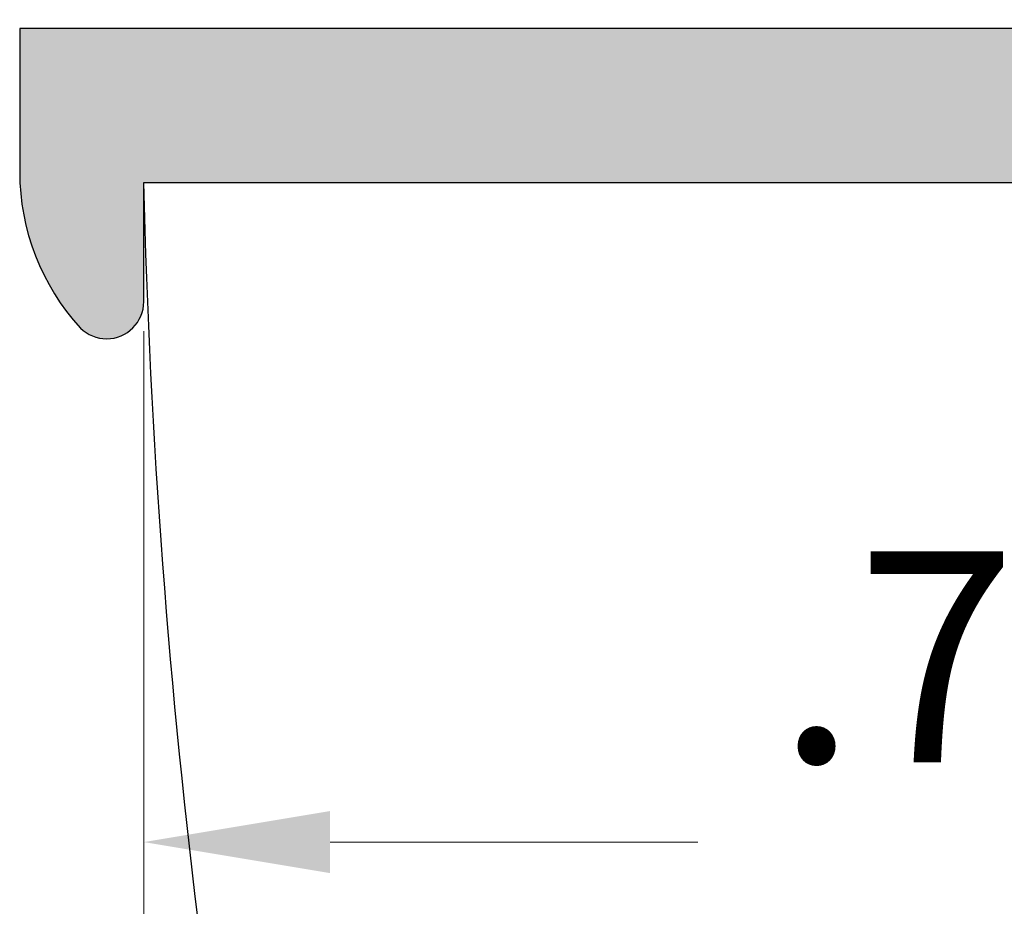
# Model space of a CAD drawing. Units: inches. Extents: x 1.67 to 5.79, y 2.04 to 7.41.
# Drawn here: x 3.74 to 4.14, y 5.98 to 6.34 of the extents above; entities that cross this region are included whole.
import ezdxf

# ---------------------------------------------------------------- set-up
doc = ezdxf.new("R2010")
doc.units = ezdxf.units.IN
doc.header["$MEASUREMENT"] = 0
doc.layers.get('Defpoints').update_dxf_attribs({"color": 2})
for name, color, linetype in [('A-ANNO-DIMS', 5, 'Continuous'), ('A-DETL-MISC', 3, 'Continuous'), ('A-DETL-MTST', 1, 'Continuous'), ('A-DETL-PAT1', 254, 'Continuous')]:
    doc.layers.add(name, color=color, linetype=linetype)
doc.styles.add('ZERO', font='arial.ttf')
doc.dimstyles.new('dim24', dxfattribs={"dimtxt": 0.085, "dimasz": 0.075, "dimexe": 0.04, "dimexo": 0.06, "dimgap": 0.03125, "dimtad": 0, "dimtih": 1, "dimtoh": 1, "dimdec": 3, "dimzin": 4, "dimdsep": 46, "dimlunit": 3, "dimtxsty": 'ZERO', "dimcen": 0.02, "dimclrd": 5, "dimclre": 5, "dimclrt": 5, "dimadec": 0, "dimazin": 0, "dimtfac": 1, "dimtdec": 3, "dimtofl": 0, "dimtmove": 0, "dimatfit": 3, "dimfxl": 1, "dimtolj": 1, "dimtzin": 0, "dimlwd": 0, "dimlwe": 0, "dimarcsym": 0})

# ---------------------------------------------------------------- blocks, each defined once
blk = doc.blocks.new('*D10')
at = {"layer": 'A-ANNO-DIMS', "color": 5, "lineweight": 0, "transparency": 16777216}
for p, q in [((4.580045655143119, 6.352796238354673), (4.580045655143119, 5.966934469002331)), ((3.79004565514312, 6.212796238354633), (3.79004565514312, 5.966934469002331)), ((3.86504565514312, 6.006934469002331), (4.013133990750214, 6.006934469002331)), ((4.505045655143119, 6.006934469002331), (4.356957319536025, 6.006934469002331))]:
    blk.add_line(p, q, dxfattribs=at)
at = {"layer": 'A-ANNO-DIMS', "color": 5, "transparency": 16777216}
for points in [[(3.86504565514312, 6.019434469002331), (3.86504565514312, 5.994434469002331), (3.79004565514312, 6.006934469002331)], [(4.505045655143119, 6.019434469002331), (4.505045655143119, 5.994434469002331), (4.580045655143119, 6.006934469002331)]]:
    blk.add_solid(points, dxfattribs=at)
at = {"layer": 'Defpoints', "color": 0, "transparency": 16777216}
for p in [(4.580045655143119, 6.412796238354673), (3.79004565514312, 6.272796238354633), (4.580045655143119, 6.006934469002331)]:
    blk.add_point(p, dxfattribs=at)
at = {"layer": 'A-ANNO-DIMS', "color": 5, "transparency": 16777216, "char_height": 0.085, "attachment_point": 5, "style": 'ZERO'}
for s, insert in [('\\A1;.790"', (4.185045655143119, 6.081583172958675)), ('\\A1;[20.1]', (4.185045655143119, 5.921211413067815))]:
    blk.add_mtext(s, dxfattribs=dict(at, insert=insert))

msp = doc.modelspace()

# ---------------------------------------------------------------- hatches: boundary and pattern name
at = {"layer": 'A-DETL-PAT1'}
h = msp.add_hatch(color=256, dxfattribs=at)
h.dxf.hatch_style = 1
h.paths.add_polyline_path([(4.580045655143119, 6.662796238354673), (4.333045655143119, 6.662796238354673), (4.33304565514312, 6.755796238354673, 0.4142135623730985), (4.28604565514312, 6.802796238354672), (3.79004565514312, 6.802796238354671), (3.790045655143127, 6.850796238354683, 0.4142135623731372), (3.775045655143127, 6.865796238354684, 0.1973926387990296), (3.764501275140657, 6.861464698897965, 0.1876888647766959), (3.740045655143124, 6.798610359588125), (3.74004565514312, 6.740796238354672), (4.240045655143121, 6.740796238354673), (4.240045655143121, 6.334796238354673), (3.74004565514312, 6.334796238354672), (3.74004565514312, 6.276982117121238, 0.187688864776738), (3.764501275140658, 6.214127777811385, 0.1973926387986914), (3.775045655143121, 6.209796238354672, 0.4142135623731079), (3.790045655143121, 6.224796238354673), (3.790045655143119, 6.272796238354673), (4.28604565514312, 6.272796238354673, 0.4142135623730979), (4.33304565514312, 6.319796238354673), (4.333045655143119, 6.412796238354673), (4.580045655143119, 6.412796238354673)])

# ---------------------------------------------------------------- linework, layer by layer
at = {"layer": 'A-DETL-MISC'}
msp.add_lwpolyline([(3.867045655143119, 7.412796238354673), (5.382102888226669, 7.412796238354673), (5.382102888226668, 6.653616726616496), (5.44295009675694, 6.60449484500987), (5.345474219815698, 6.54357850101644), (5.382102888226669, 6.522374538836182), (5.382102888226668, 5.662796238354673), (3.867045655143119, 5.662796238354673, -0.0505611390457904), (3.790045655143119, 6.27279623835466), (4.580045655143119, 6.272796238354673), (4.580045655143119, 6.802796238354671), (3.790045655143118, 6.802796238354671, -0.0505611390457921)], format="xyb", close=True, dxfattribs=at)
at = {"layer": 'A-DETL-MTST'}
msp.add_lwpolyline([(4.33304565514312, 6.755796238354673, 0.4142135623730951), (4.28604565514312, 6.802796238354672), (3.79004565514312, 6.802796238354671), (3.790045655143127, 6.850796238354685, 0.4142135623730971), (3.775045655143127, 6.865796238354684, 0.1973926387989966), (3.764501275140659, 6.861464698897967, 0.1876888647767163), (3.740045655143124, 6.79861035958812), (3.74004565514312, 6.740796238354672), (4.240045655143121, 6.740796238354673), (4.240045655143121, 6.334796238354673), (3.74004565514312, 6.334796238354672), (3.74004565514312, 6.276982117121238, 0.1876888647767172), (3.764501275140653, 6.21412777781139, 0.1973926387988235), (3.775045655143121, 6.209796238354672, 0.4142135623730971), (3.790045655143121, 6.224796238354672), (3.790045655143119, 6.272796238354673), (4.28604565514312, 6.272796238354673, 0.4142135623730951), (4.33304565514312, 6.319796238354673), (4.333045655143119, 6.412796238354673), (4.580045655143119, 6.412796238354673), (4.580045655143119, 6.662796238354673), (4.333045655143119, 6.662796238354673)], format="xyb", close=True, dxfattribs=at)

# ---------------------------------------------------------------- dimensions: what is measured, and where the dimension line sits
at = {"layer": 'A-ANNO-DIMS'}
dim = msp.add_linear_dim(base=(4.580045655143119, 6.006934469002331), p1=(3.79004565514312, 6.272796238354633), p2=(4.580045655143119, 6.412796238354673), dimstyle='dim24', override={"dimpost": '\\X'}, dxfattribs=at)
dim.commit()
dim.dimension.update_dxf_attribs({"geometry": '*D10', "text_midpoint": (4.185045655143119, 6.006934469002331)})

doc.saveas('drawing.dxf')
